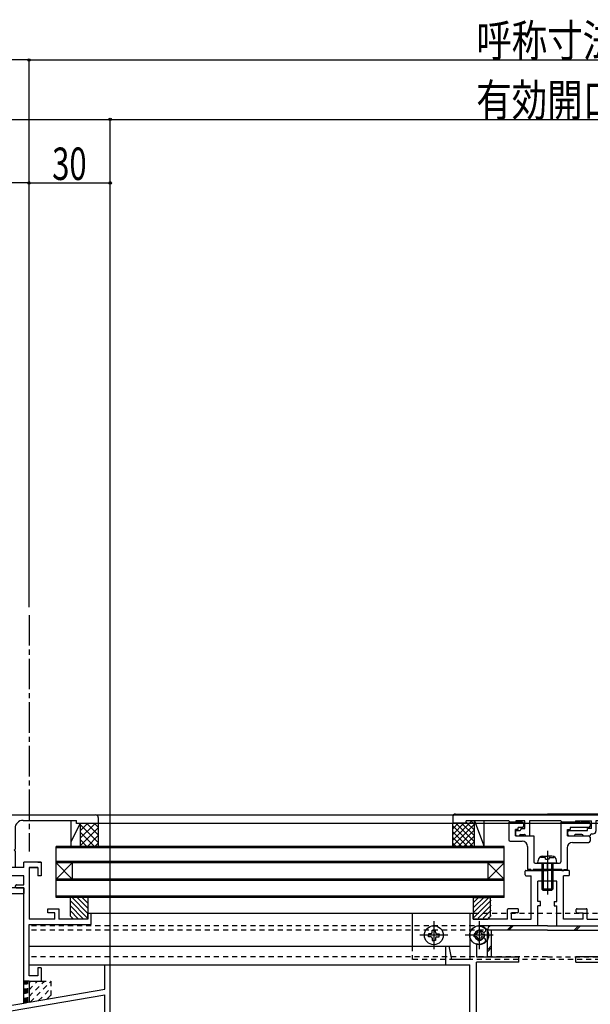
# Model space of a CAD drawing. Extents: x -210 to 210, y -148 to 148.
# Drawn here: x -70 to 1, y -41 to 80 of the extents above; entities that cross this region are included whole.
import ezdxf
from ezdxf.enums import TextEntityAlignment as Align

# ---------------------------------------------------------------- set-up
doc = ezdxf.new("R2010")
doc.units = 0
doc.header["$LTSCALE"] = 10
doc.header["$PDMODE"] = 32
doc.header["$PDSIZE"] = 0.3
doc.linetypes.add('DASHDOT', pattern=[0.5375, 0.375, -0.05, 0.0625, -0.05])
doc.linetypes.add('DOT', pattern=[0.1125, 0.0625, -0.05])
for name, color, linetype in [('LAYER010', 11, 'CONTINUOUS'), ('St', 127, 'CONTINUOUS'), ('その他部品等', 128, 'CONTINUOUS'), ('ガラス', 48, 'CONTINUOUS'), ('ゴム等', 63, 'CONTINUOUS'), ('ボルト／ビス', 64, 'CONTINUOUS'), ('別途部材', 96, 'CONTINUOUS'), ('型材断面', 47, 'CONTINUOUS'), ('寸法', 80, 'CONTINUOUS'), ('投影線02', 12, 'CONTINUOUS'), ('断面線04', 4, 'CONTINUOUS'), ('曲げ物', 111, 'CONTINUOUS'), ('補助線', 16, 'DOT'), ('ﾊｯﾁﾝｸﾞ', 95, 'CONTINUOUS')]:
    doc.layers.add(name, color=color, linetype=linetype)
doc.styles.add('TextStyle03', font='MONOTXT', dxfattribs={"height": 1, "bigfont": 'BIGFONT'})

# ---------------------------------------------------------------- blocks, each defined once
blk = doc.blocks.new('*GRP_0004')
at = {"layer": 'LAYER010', "color": 7, "linetype": 'CONTINUOUS'}
blk.add_circle((-98.350782, -45.92242), 0.11111, dxfattribs=at)
at = {"layer": '型材断面', "color": 47, "linetype": 'CONTINUOUS'}
for p, q in [((-75.117003, -24.25572), (-80.416938, -24.25572)), ((-69.017468, -24.25572), (-74.917003, -24.25572)), ((-66.850925, -23.589167), (-69.017468, -23.589167)), ((-69.017468, -24.25572), (-69.017468, -23.589167)), ((-68.35086, -24.25572), (-67.25086, -24.25572)), ((-68.35086, -24.25572), (-68.35086, -30.589132)), ((-67.25086, -24.255847), (-68.35086, -24.255847)), ((-67.25086, -23.589167), (-66.850925, -23.589167)), ((-67.25086, -24.255847), (-67.25086, -25.255832)), ((-79.750353, -26.355755), (-79.750353, -25.25572)), ((-69.017468, -26.355755), (-69.017468, -25.25572)), ((-78.88363, -26.355755), (-79.750353, -26.355755)), ((-78.750357, -26.48907), (-78.750357, -26.6224)), ((-70.01744, -26.6224), (-70.01744, -26.48907)), ((-69.884167, -26.355755), (-69.017468, -26.355755)), ((-78.88363, -26.755732), (-80.416938, -26.755732)), ((-69.884167, -26.755732), (-69.017468, -26.755732)), ((-69.017468, -40.950615), (-69.017468, -26.755732)), ((-66.017635, -29.322462), (-64.684265, -29.322462)), ((-66.017635, -29.822462), (-66.017635, -29.322462)), ((-65.184227, -29.822462), (-66.017635, -29.822462)), ((-65.184227, -30.589132), (-65.184227, -29.822462)), ((-64.684265, -29.322462), (-64.684265, -30.589132)), ((-60.6842, -29.922443), (-61.084135, -29.922443)), ((-61.084135, -30.589063), (-61.084135, -29.922443)), ((-60.6842, -31.25576), (-60.6842, -29.922443)), ((-65.184227, -30.589132), (-68.35086, -30.589132)), ((-68.35086, -31.25576), (-60.6842, -31.25576)), ((-68.35086, -37.589083), (-68.35086, -31.25576)), ((-61.084135, -30.589063), (-64.684265, -30.589063)), ((-59.017502, -39.25574), (-59.017502, -36.25574)), ((-58.350845, -50.922397), (-58.350845, -36.25574)), ((-67.25086, -37.589083), (-68.35086, -37.589083)), ((-66.850925, -36.589092), (-67.25086, -36.589092)), ((-67.25086, -36.589092), (-67.25086, -37.589083)), ((-66.850925, -36.589092), (-66.850925, -38.255763)), ((-68.35086, -38.255763), (-66.850925, -38.255763)), ((-68.35086, -38.255763), (-68.35086, -40.837615)), ((-97.684238, -46.485603), (-59.017502, -39.931908)), ((-68.35086, -40.837615), (-59.017502, -39.25574)), ((-59.017502, -50.255772), (-59.017502, -39.931908)), ((-98.350782, -45.92242), (-69.017468, -40.950615)), ((-98.350782, -50.922397), (-98.350782, -45.92242)), ((-97.684238, -46.485603), (-97.684238, -50.255772)), ((-93.350865, -50.922397), (-98.350782, -50.922397)), ((-90.1508, -50.255772), (-97.684238, -50.255772)), ((-93.350865, -50.922397), (-93.350865, -53.32241)), ((-90.1508, -50.922397), (-92.68415, -50.922397)), ((-92.68415, -50.922397), (-92.68415, -55.922397)), ((-90.017527, -50.789067), (-90.017527, -50.389045)), ((-65.017522, -50.789067), (-65.017522, -50.389045)), ((-64.884133, -50.255772), (-59.017502, -50.255772)), ((-64.884133, -50.922397), (-58.350845, -50.922397)), ((-93.350865, -53.522385), (-93.350865, -55.922397))]:
    blk.add_line(p, q, dxfattribs=at)
at = {"layer": '型材断面', "linetype": 'CONTINUOUS'}
for p, q in [((-80.416938, -26.755732), (-80.416938, -24.25572)), ((-75.017003, -24.35572), (-75.117003, -24.25572)), ((-75.017003, -24.35572), (-74.917003, -24.25572)), ((-66.850925, -23.589167), (-66.850925, -25.255832)), ((-69.017468, -25.25572), (-79.750353, -25.25572)), ((-66.850925, -25.255832), (-67.25086, -25.255832)), ((-59.017502, -36.25574), (-58.350845, -36.25574)), ((-93.250878, -53.422397), (-93.350878, -53.322397)), ((-93.250878, -53.422397), (-93.350878, -53.522397)), ((-93.350878, -55.922397), (-92.68415, -55.922397))]:
    blk.add_line(p, q, dxfattribs=at)
at = {"layer": '型材断面', "color": 47, "linetype": 'CONTINUOUS'}
for centre, start, end in [((-78.88363, -26.489071), 0, 90.001373), ((-78.88363, -26.622402), 270.00412, 360), ((-69.884168, -26.489071), 90.001373, 180.002747), ((-69.884168, -26.622402), 180.002747, 270.00412), ((-90.1508, -50.389046), 0, 90.001373), ((-90.1508, -50.789069), 270.00412, 360), ((-64.884133, -50.389046), 90.001373, 180.002747), ((-64.884133, -50.789069), 180.002747, 270.00412)]:
    blk.add_arc(centre, 0.133333, start, end, dxfattribs=at)
blk = doc.blocks.new('*HAT_0007')
at = {"layer": '型材断面', "linetype": 'DOT'}
for p, q in [((-68.35, -40.15), (-66.5, -38.275)), ((-68.35, -39.3), (-67.35, -38.275)), ((-68.35, -38.45), (-68.175, -38.275)), ((-68.2, -40.825), (-65.7, -38.325)), ((-67.175, -40.65), (-65.7, -39.175)), ((-66.15, -40.475), (-65.7, -40.025))]:
    blk.add_line(p, q, dxfattribs=at)
blk = doc.blocks.new('*GRP_0075')
at = {"layer": '断面線04', "color": 47, "linetype": 'CONTINUOUS'}
for p, q in [((-7.165563, -25.15573), (-7.165563, -24.689062)), ((-7.065563, -24.589063), (-4.43223, -24.589063)), ((-7.065563, -25.25573), (-6.43223, -25.25573)), ((-6.43223, -30.589063), (-6.43223, -25.25573)), ((-1.798905, -24.589063), (-4.43223, -24.589063)), ((-2.43223, -30.589063), (-2.43223, -25.25573)), ((-1.798905, -25.25573), (-2.43223, -25.25573)), ((-1.698905, -25.15573), (-1.698905, -24.689062)), ((-3.265563, -25.922397), (-5.598905, -25.922397)), ((-5.598905, -28.442673), (-5.598905, -25.922397)), ((-3.265563, -28.442673), (-3.265563, -25.922397)), ((-5.265563, -28.442673), (-5.598905, -28.442673)), ((-5.265563, -28.942673), (-5.598905, -28.942673)), ((-5.598905, -31.422397), (-5.598905, -28.942673)), ((-5.265563, -28.942673), (-5.265563, -28.442673)), ((-3.598895, -28.442673), (-3.598895, -28.942673)), ((-3.598895, -28.442673), (-3.265563, -28.442673)), ((-3.598895, -28.942673), (-3.265563, -28.942673)), ((-3.265563, -31.422397), (-3.265563, -28.942673)), ((-13.998905, -30.022397), (-13.998905, -35.589062)), ((-13.698905, -29.922397), (-13.898905, -29.922397)), ((-13.598905, -30.589063), (-13.598905, -30.022397)), ((-9.33223, -30.589063), (-9.33223, -29.422397)), ((-8.098905, -29.322397), (-9.23223, -29.322397)), ((-8.83223, -30.589063), (-8.83223, -29.822397)), ((-8.098905, -29.822397), (-8.83223, -29.822397)), ((-7.998905, -29.722397), (-7.998905, -29.422397)), ((-0.865563, -29.722397), (-0.865563, -29.422397)), ((-0.765563, -29.322397), (0.36777, -29.322397)), ((-0.765563, -29.822397), (-0.03223, -29.822397)), ((-0.03223, -30.589063), (-0.03223, -29.822397)), ((0.46777, -30.589063), (0.46777, -29.422397)), ((4.734438, -30.589063), (4.734438, -30.022397)), ((4.834438, -29.922397), (5.034438, -29.922397)), ((5.134438, -30.022397), (5.134438, -35.589062)), ((-9.33223, -30.589063), (-13.598905, -30.589063)), ((-5.598905, -31.422397), (-12.832237, -31.422397)), ((-12.832237, -31.505763), (-12.832237, -31.422397)), ((-8.83223, -30.589063), (-6.43223, -30.589063)), ((-3.265563, -31.422397), (3.96777, -31.422397)), ((-0.03223, -30.589063), (-2.43223, -30.589063)), ((0.46777, -30.589063), (4.734438, -30.589063)), ((3.96777, -31.505763), (3.96777, -31.422397)), ((-16.93223, -36.25573), (-16.93223, -33.922397)), ((-16.93223, -33.922397), (-16.598905, -33.922397)), ((-16.598905, -33.922397), (-16.265563, -35.589062)), ((-13.16557, -33.619873), (-13.16557, -35.25573)), ((4.301105, -33.619873), (4.301105, -35.25573)), ((7.734438, -33.922397), (7.401095, -35.589062)), ((8.06777, -33.922397), (7.734438, -33.922397)), ((8.06777, -33.922397), (8.06777, -36.25573)), ((-16.93223, -36.25573), (-13.998905, -36.25573)), ((-13.998905, -35.589062), (-16.265563, -35.589062)), ((-13.998905, -50.922397), (-13.998905, -36.25573)), ((-13.16557, -35.25573), (-7.93223, -35.25573)), ((-13.16557, -48.29468), (-13.16557, -35.922397)), ((-7.93223, -35.922397), (-13.16557, -35.922397)), ((-7.93223, -35.922397), (-7.93223, -35.25573)), ((4.301105, -35.25573), (-0.93223, -35.25573)), ((-0.93223, -35.922397), (-0.93223, -35.25573)), ((-0.93223, -35.922397), (4.301105, -35.922397)), ((4.301105, -48.29468), (4.301105, -35.922397)), ((5.134438, -35.589062), (7.401095, -35.589062)), ((5.134438, -50.922397), (5.134438, -36.25573)), ((5.134438, -36.25573), (8.06777, -36.25573)), ((-5.765563, -48.422397), (-5.265563, -48.422397)), ((-5.765563, -48.422397), (-5.765563, -49.75573)), ((-5.265563, -48.422397), (-5.265563, -49.75573)), ((-3.098895, -48.422397), (-3.598895, -48.422397)), ((-3.598895, -48.422397), (-3.598895, -49.75573)), ((-3.098895, -48.422397), (-3.098895, -49.75573)), ((-11.70452, -49.75573), (-5.765563, -49.75573)), ((-3.598895, -49.75573), (-5.265563, -49.75573)), ((2.840055, -49.75573), (-3.098895, -49.75573)), ((-13.998905, -50.922397), (5.134438, -50.922397))]:
    blk.add_line(p, q, dxfattribs=at)
for centre, radius, start, end in [((-7.06558, -24.689061), 0.1, 90, 180), ((-7.06558, -25.155728), 0.1, 180, 270), ((-1.798913, -24.689061), 0.1, 0, 90), ((-1.798913, -25.155728), 0.1, 270, 360), ((-13.898913, -30.022395), 0.1, 90, 180), ((-13.698913, -30.022395), 0.1, 0, 90), ((-9.232246, -29.422395), 0.1, 90, 180), ((-8.098913, -29.422395), 0.1, 0, 90), ((-8.098913, -29.722395), 0.1, 270, 360), ((-0.76558, -29.422395), 0.1, 90, 180), ((-0.76558, -29.722395), 0.1, 180, 270), ((0.367754, -29.422395), 0.1, 0, 90), ((4.83442, -30.022395), 0.1, 90, 180), ((5.03442, -30.022395), 0.1, 0, 90), ((-12.832244, -32.589094), 1.083333, 47.457611, 90.000025), ((3.967758, -32.589094), 1.083333, 89.999975, 132.542389), ((-12.832244, -32.589094), 0.583333, 47.457615, 312.542407), ((-12.268798, -31.975113), 0.25, 227.457603, 407.457636), ((3.404312, -31.975113), 0.25, 132.542364, 312.542397), ((3.967758, -32.589094), 0.583333, 227.457593, 492.542385), ((-12.832244, -32.589094), 1.083333, 252.079761, 312.542389), ((-12.268798, -33.203075), 0.25, 312.542364, 492.542397), ((3.404312, -33.203075), 0.25, 47.457603, 227.457636), ((3.967758, -32.589094), 1.083333, 227.457611, 287.920239), ((-12.66558, -49.255727), 1.083333, 92.457611, 117.486331), ((-12.701313, -48.42316), 0.25, 272.457576, 452.457618), ((3.836821, -48.42316), 0.25, 87.542382, 267.542424), ((3.801088, -49.255727), 1.083333, 62.513336, 87.542389), ((-12.66558, -49.255727), 0.583333, 92.457615, 357.542407), ((-11.833013, -49.29146), 0.25, 357.542364, 537.542397), ((-12.66558, -49.255727), 1.083333, 332.513353, 357.542389), ((2.968521, -49.29146), 0.25, 2.457603, 182.457636), ((3.801088, -49.255727), 1.083333, 182.457611, 207.486647), ((3.801088, -49.255727), 0.583333, 182.457593, 447.542385)]:
    blk.add_arc(centre, radius, start, end, dxfattribs=at)
blk = doc.blocks.new('*GRP_0076')
at = {"layer": '型材断面', "color": 47, "linetype": 'CONTINUOUS'}
for p, q in [((-16.098898, -17.989033), (-16.098885, -18.722362)), ((-15.765563, -17.655695), (-4.432245, -17.655695)), ((6.901105, -17.655695), (-4.432245, -17.655695)), ((7.234405, -17.989012), (7.234405, -18.722362)), ((-16.098885, -18.722362), (-14.43223, -18.722362)), ((-14.43223, -18.722362), (-14.43223, -18.489027)), ((-9.198985, -18.489027), (-14.43223, -18.489027)), ((-9.198985, -18.489027), (-9.03232, -18.655695)), ((-9.03232, -18.655695), (-8.298985, -18.655695)), ((-7.198975, -18.489027), (-8.298985, -18.489027)), ((-8.298985, -18.489027), (-8.298985, -18.655695)), ((-7.198995, -19.422362), (-7.198975, -18.489027)), ((-6.632308, -18.489027), (-6.632348, -20.322362)), ((-2.76567, -18.489027), (-6.632308, -18.489027)), ((-2.76567, -18.489027), (-2.599003, -18.655695)), ((-0.96567, -18.655695), (-2.599003, -18.655695)), ((-0.965672, -18.489027), (-0.96567, -18.655695)), ((-0.965672, -18.489027), (1.001, -18.489027)), ((1.00102, -19.422362), (1.001, -18.489027)), ((5.567737, -18.489027), (1.567668, -18.489027)), ((1.567668, -18.489027), (1.567695, -19.755688)), ((5.567737, -18.489027), (5.567737, -18.722362)), ((7.234405, -18.722362), (5.567737, -18.722362)), ((-8.365662, -19.822362), (-8.365662, -20.155695)), ((-8.198995, -19.655695), (-7.798995, -19.655695)), ((-8.19898, -20.322362), (-7.865662, -20.322362)), ((-7.865662, -20.322362), (-7.865662, -20.322362)), ((-7.698995, -19.422362), (-7.198995, -19.422362)), ((-7.698995, -19.422362), (-7.698995, -19.555695)), ((-7.698995, -20.155695), (-7.298982, -20.155695)), ((-7.132348, -20.322362), (-7.132348, -20.322332)), ((-7.132348, -20.322362), (-6.632348, -20.322362)), ((-1.93233, -19.822362), (-1.932312, -20.155695)), ((-1.765662, -19.655695), (0.501005, -19.655695)), ((-1.765662, -20.322362), (-1.09897, -20.322362)), ((-1.09897, -20.322362), (-1.09897, -20.322337)), ((-0.165632, -20.155695), (-0.932337, -20.155695)), ((0.001035, -20.322362), (0.001035, -20.322362)), ((0.001035, -20.322362), (0.834368, -20.322362)), ((1.00102, -19.422362), (0.501005, -19.422362)), ((0.501005, -19.655695), (0.501005, -19.422362)), ((0.834368, -20.322362), (0.834368, -20.322362)), ((1.0677, -20.089027), (1.234362, -20.089027))]:
    blk.add_line(p, q, dxfattribs=at)
at = {"layer": '型材断面', "linetype": 'CONTINUOUS'}
blk.add_arc((-15.765563, -17.989028), 0.333333, 90, 180.000843, dxfattribs=at)
at = {"layer": '型材断面', "color": 47, "linetype": 'CONTINUOUS'}
for centre, radius, start, end in [((6.901111, -17.98899), 0.333333, 0.000053, 90.000053), ((-8.198954, -19.822337), 0.166667, 90.000053, 180.000053), ((-8.198954, -20.15567), 0.166667, 180.000053, 270.000053), ((-7.698996, -20.322361), 0.166667, 90, 180), ((-7.798996, -19.555694), 0.1, -90, 0), ((-7.298982, -20.322328), 0.166633, -0.001289, 90), ((-1.765621, -19.822331), 0.166667, 90.000053, 180.000053), ((-1.76562, -20.155664), 0.166667, 180.000053, 270.000053), ((-0.932337, -20.322328), 0.166633, 90, 180.002865), ((-0.165632, -20.322361), 0.166667, 0, 90), ((1.067701, -20.322361), 0.233333, 90, 180), ((1.234362, -19.755694), 0.333333, 270, 360.001253)]:
    blk.add_arc(centre, radius, start, end, dxfattribs=at)
blk = doc.blocks.new('*GRP_0077')
at = {"layer": '型材断面', "color": 47, "linetype": 'CONTINUOUS'}
for p, q in [((-9.198948, -18.655725), (-9.198948, -20.822393)), ((-7.532283, -18.655725), (-9.198948, -18.655725)), ((-8.032283, -19.555725), (-8.032283, -19.322393)), ((-7.532283, -19.322393), (-8.032283, -19.322393)), ((-7.365615, -18.822393), (-7.365615, -19.155725)), ((-2.765615, -18.655725), (-0.432283, -18.655725)), ((-2.765615, -18.655725), (-2.765615, -23.55573)), ((0.667718, -19.322393), (-1.598948, -19.322393)), ((-1.598948, -19.322393), (-1.598948, -19.555725)), ((-0.332283, -18.755725), (-0.432283, -18.655725)), ((-0.332283, -18.755725), (-0.232283, -18.655725)), ((0.667718, -18.655725), (-0.232283, -18.655725)), ((0.834385, -18.822393), (0.834385, -19.155725)), ((-8.032283, -19.555725), (-8.365615, -19.555725)), ((-8.365615, -20.322393), (-8.365615, -19.555725)), ((-8.365615, -20.322393), (-6.098948, -20.322393)), ((-6.098948, -20.322393), (-6.098948, -23.55573)), ((-1.932283, -19.555725), (-1.598948, -19.555725)), ((-1.932283, -20.322393), (-1.932283, -19.555725)), ((-1.932283, -20.322393), (0.667718, -20.322393)), ((0.834385, -20.489058), (0.834385, -20.989058)), ((-9.032283, -20.989058), (-7.532283, -20.989058)), ((-6.865615, -21.655725), (-6.865615, -24.489062)), ((-1.998948, -21.822393), (-1.998948, -24.489062)), ((-1.332283, -21.155725), (0.66772, -21.155725)), ((-5.932283, -23.722395), (-4.532283, -23.722395)), ((-4.432283, -23.822395), (-4.532283, -23.722395)), ((-4.432283, -23.822395), (-4.332283, -23.722395)), ((-4.332283, -23.722395), (-2.932283, -23.722395)), ((-6.465615, -24.489062), (-6.865615, -24.489062)), ((-6.465615, -24.489062), (-6.465615, -24.589063)), ((-6.198948, -24.589063), (-6.465615, -24.589063)), ((-6.198948, -24.489062), (-6.198948, -24.589063)), ((-2.665448, -24.489062), (-6.198948, -24.489062)), ((-2.665448, -24.489062), (-2.665448, -24.589063)), ((-2.665448, -24.589063), (-2.39878, -24.589063)), ((-2.39878, -24.489062), (-2.39878, -24.589063)), ((-2.39878, -24.489062), (-1.998948, -24.489062))]:
    blk.add_line(p, q, dxfattribs=at)
at = {"layer": '型材断面', "linetype": 'DOT'}
blk.add_line((-4.432283, -24.489062), (-4.432283, -23.722395), dxfattribs=at)
at = {"layer": '型材断面', "color": 47, "linetype": 'CONTINUOUS'}
for centre, radius, start, end in [((-7.53228, -18.822392), 0.166667, 0, 90), ((-7.53228, -19.155726), 0.166667, 270, 360), ((0.66772, -18.822392), 0.166667, 0, 90), ((0.66772, -19.155726), 0.166667, 270, 360), ((0.66772, -20.489059), 0.166667, 0, 90), ((-9.032279, -20.822393), 0.166667, 180, 270), ((-7.532282, -21.655726), 0.666667, 0, 90), ((-1.332282, -21.822392), 0.666667, 90, 180), ((0.667721, -20.98906), 0.166667, 270, 360), ((-5.932279, -23.55573), 0.166667, 180, 270), ((-2.932279, -23.55573), 0.166667, 270, 360)]:
    blk.add_arc(centre, radius, start, end, dxfattribs=at)
blk = doc.blocks.new('*HAT_0001')
at = {"layer": 'ゴム等'}
for p, q in [((-63.075, -27.9), (-61.125, -29.85)), ((-62.45, -27.9), (-61.125, -29.2)), ((-61.825, -27.9), (-61.125, -28.6)), ((-61.175, -27.9), (-61.125, -27.95)), ((-63.275, -28.3), (-61.125, -30.475)), ((-63.275, -28.925), (-61.675, -30.55)), ((-63.275, -29.55), (-62.3, -30.55)), ((-63.275, -30.2), (-62.925, -30.55))]:
    blk.add_line(p, q, dxfattribs=at)
blk = doc.blocks.new('*GRP_0041')
at = {"layer": 'ゴム等', "linetype": 'CONTINUOUS'}
for p, q in [((-61.084135, -27.922395), (-63.250803, -27.922395)), ((-63.250803, -30.25573), (-63.250803, -27.922395)), ((-61.084135, -27.922395), (-61.084135, -30.589063)), ((-62.917468, -30.589063), (-63.250803, -30.25573)), ((-61.084135, -30.589063), (-62.917468, -30.589063))]:
    blk.add_line(p, q, dxfattribs=at)
at = {"layer": 'ゴム等'}
blk.add_blockref('*HAT_0001', (0, 0), dxfattribs=at)
blk = doc.blocks.new('*HAT_0004')
at = {"layer": 'ゴム等'}
for p, q in [((-11.575, -27.85), (-13.525, -29.8)), ((-12.2, -27.85), (-13.525, -29.15)), ((-12.825, -27.85), (-13.525, -28.55)), ((-13.475, -27.85), (-13.525, -27.9)), ((-11.375, -28.25), (-13.525, -30.425)), ((-11.375, -28.875), (-12.975, -30.5)), ((-11.375, -29.5), (-12.35, -30.5)), ((-11.375, -30.15), (-11.725, -30.5))]:
    blk.add_line(p, q, dxfattribs=at)
blk = doc.blocks.new('*GRP_0079')
at = {"layer": 'ゴム等', "linetype": 'CONTINUOUS'}
for p, q in [((-13.598898, -27.922395), (-13.598898, -30.589063)), ((-13.598898, -27.922395), (-11.43223, -27.922395)), ((-11.43223, -30.25573), (-11.43223, -27.922395)), ((-11.765565, -30.589063), (-11.43223, -30.25573)), ((-13.598898, -30.589063), (-11.765565, -30.589063))]:
    blk.add_line(p, q, dxfattribs=at)
at = {"layer": 'ゴム等'}
blk.add_blockref('*HAT_0004', (0, 0), dxfattribs=at)
blk = doc.blocks.new('*GRP_0088')
at = {"layer": '補助線', "color": 64, "linetype": 'DOT'}
for p, q in [((-12.83223, -30.85573), (-12.83223, -34.322395)), ((-11.098898, -32.589062), (-14.565563, -32.589062))]:
    blk.add_line(p, q, dxfattribs=at)
blk = doc.blocks.new('*GRP_0080')
at = {"layer": 'ボルト／ビス', "color": 64, "linetype": 'DOT'}
for p, q in [((-13.205562, -32.402395), (-13.47133, -32.402395)), ((-13.47133, -32.402395), (-13.47133, -32.589062)), ((-13.47133, -32.77573), (-13.47133, -32.589062)), ((-13.018898, -32.21573), (-13.018898, -31.949945)), ((-13.018898, -31.949945), (-12.83223, -31.949945)), ((-12.645562, -31.949945), (-12.83223, -31.949945)), ((-12.645562, -32.21573), (-12.645562, -31.949945)), ((-12.458897, -32.402395), (-12.19313, -32.402395)), ((-12.19313, -32.402395), (-12.19313, -32.589062)), ((-12.19313, -32.77573), (-12.19313, -32.589062)), ((-13.205562, -32.77573), (-13.47133, -32.77573)), ((-13.018898, -32.962395), (-13.018898, -33.228162)), ((-13.018898, -33.228162), (-12.83223, -33.228162)), ((-12.645562, -33.228162), (-12.83223, -33.228162)), ((-12.645562, -32.962395), (-12.645562, -33.228162)), ((-12.458897, -32.77573), (-12.19313, -32.77573))]:
    blk.add_line(p, q, dxfattribs=at)
blk.add_circle((-12.83223, -32.589062), 1.166668, dxfattribs=at)
for centre, start, end in [((-13.205564, -32.215725), 270, 360), ((-12.458897, -32.215725), 180, 270), ((-13.205564, -32.962392), 0, 90), ((-12.458897, -32.962392), 90, 180)]:
    blk.add_arc(centre, 0.186667, start, end, dxfattribs=at)
at = {"layer": '補助線', "color": 64, "linetype": 'DOT'}
blk.add_blockref('*GRP_0088', (0, 0), dxfattribs=at)
blk = doc.blocks.new('*GRP_0090')
at = {"layer": '補助線', "color": 64, "linetype": 'BYBLOCK'}
for p, q in [((-18.43223, -30.85573), (-18.43223, -34.322395)), ((-16.698898, -32.589062), (-20.165563, -32.589062))]:
    blk.add_line(p, q, dxfattribs=at)
blk = doc.blocks.new('*GRP_0082')
at = {"layer": 'ボルト／ビス', "color": 64, "linetype": 'CONTINUOUS'}
for p, q in [((-18.805562, -32.402395), (-19.071335, -32.402395)), ((-19.071335, -32.402395), (-19.071335, -32.589062)), ((-19.071335, -32.77573), (-19.071335, -32.589062)), ((-18.618898, -32.21573), (-18.618898, -31.949957)), ((-18.618898, -31.949957), (-18.43223, -31.949957)), ((-18.245562, -31.949957), (-18.43223, -31.949957)), ((-18.245562, -32.21573), (-18.245562, -31.949957)), ((-18.058897, -32.402395), (-17.793125, -32.402395)), ((-17.793125, -32.402395), (-17.793125, -32.589062)), ((-17.793125, -32.77573), (-17.793125, -32.589062)), ((-18.805562, -32.77573), (-19.071335, -32.77573)), ((-18.618898, -32.962395), (-18.618898, -33.228168)), ((-18.618898, -33.228168), (-18.43223, -33.228168)), ((-18.245562, -33.228168), (-18.43223, -33.228168)), ((-18.245562, -32.962395), (-18.245562, -33.228168)), ((-18.058897, -32.77573), (-17.793125, -32.77573))]:
    blk.add_line(p, q, dxfattribs=at)
blk.add_circle((-18.43223, -32.589062), 1.166668, dxfattribs=at)
for centre, start, end in [((-18.805565, -32.215729), 270, 360), ((-18.058898, -32.215729), 180, 270), ((-18.805565, -32.962396), 0, 90), ((-18.058898, -32.962396), 90, 180)]:
    blk.add_arc(centre, 0.186667, start, end, dxfattribs=at)
at = {"layer": '補助線', "color": 64, "linetype": 'CONTINUOUS'}
blk.add_blockref('*GRP_0090', (0, 0), dxfattribs=at)
blk = doc.blocks.new('*GRP_0092')
at = {"layer": '補助線', "color": 64, "linetype": 'BYBLOCK'}
for p, q in [((-12.832233, -30.85573), (-12.832233, -34.322395)), ((-11.0989, -32.589062), (-14.565565, -32.589062))]:
    blk.add_line(p, q, dxfattribs=at)
blk = doc.blocks.new('*GRP_0084')
at = {"layer": 'ボルト／ビス', "color": 64, "linetype": 'CONTINUOUS'}
for p, q in [((-13.205565, -32.402395), (-13.471338, -32.402395)), ((-13.471338, -32.402395), (-13.471338, -32.589062)), ((-13.471338, -32.77573), (-13.471338, -32.589062)), ((-13.0189, -32.21573), (-13.0189, -31.949957)), ((-13.0189, -31.949957), (-12.832233, -31.949957)), ((-12.645565, -31.949957), (-12.832233, -31.949957)), ((-12.645565, -32.21573), (-12.645565, -31.949957)), ((-12.4589, -32.402395), (-12.193127, -32.402395)), ((-12.193127, -32.402395), (-12.193127, -32.589062)), ((-12.193127, -32.77573), (-12.193127, -32.589062)), ((-13.205565, -32.77573), (-13.471338, -32.77573)), ((-13.0189, -32.962395), (-13.0189, -33.228168)), ((-13.0189, -33.228168), (-12.832233, -33.228168)), ((-12.645565, -33.228168), (-12.832233, -33.228168)), ((-12.645565, -32.962395), (-12.645565, -33.228168)), ((-12.4589, -32.77573), (-12.193127, -32.77573))]:
    blk.add_line(p, q, dxfattribs=at)
blk.add_circle((-12.832233, -32.589062), 1.166668, dxfattribs=at)
for centre, start, end in [((-13.205568, -32.215729), 270, 360), ((-12.458901, -32.215729), 180, 270), ((-13.205568, -32.962396), 0, 90), ((-12.458901, -32.962396), 90, 180)]:
    blk.add_arc(centre, 0.186667, start, end, dxfattribs=at)
at = {"layer": '補助線', "color": 64, "linetype": 'CONTINUOUS'}
blk.add_blockref('*GRP_0092', (0, 0), dxfattribs=at)
blk = doc.blocks.new('*GRP_0086')
at = {"layer": 'ボルト／ビス', "color": 64, "linetype": 'CONTINUOUS'}
for p, q in [((-5.231113, -22.984027), (-5.231113, -22.903312)), ((-4.798898, -22.984027), (-5.231113, -22.984027)), ((-5.003813, -22.855728), (-4.43223, -22.855728)), ((-4.43223, -22.198595), (-4.43223, -27.580678)), ((-3.860647, -22.855728), (-4.43223, -22.855728)), ((-4.065563, -22.984027), (-3.633348, -22.984027)), ((-3.633348, -22.984027), (-3.633348, -22.903312)), ((-5.598898, -23.722395), (-5.56833, -23.373013)), ((-3.265563, -23.722395), (-5.598898, -23.722395)), ((-5.098898, -23.722395), (-5.098898, -26.889063)), ((-4.93223, -23.722395), (-4.93223, -27.055728)), ((-4.665563, -23.200727), (-4.665563, -23.117363)), ((-4.665563, -23.200727), (-4.43223, -23.200727)), ((-4.198898, -23.200727), (-4.43223, -23.200727)), ((-4.198898, -23.200727), (-4.198898, -23.117363)), ((-3.93223, -23.722395), (-3.93223, -27.055728)), ((-3.765563, -23.722395), (-3.765563, -26.889063)), ((-3.265563, -23.722395), (-3.29613, -23.373013)), ((-5.098898, -26.889063), (-4.93223, -27.055728)), ((-3.765563, -26.889063), (-5.098898, -26.889063)), ((-3.93223, -27.055728), (-4.93223, -27.055728)), ((-3.765563, -26.889063), (-3.93223, -27.055728))]:
    blk.add_line(p, q, dxfattribs=at)
for centre, radius, start, end in [((-5.003818, -23.422395), 0.566667, 90, 175.000011), ((-4.798895, -23.117364), 0.133333, 0, 90), ((-4.065562, -23.117364), 0.133333, 90, 180), ((-3.86064, -23.422395), 0.566667, 4.999989, 90)]:
    blk.add_arc(centre, radius, start, end, dxfattribs=at)
blk = doc.blocks.new('*DIM_0016')
at = {"layer": '寸法', "color": 0, "linetype": 'BYBLOCK'}
for p, q in [((-68.350335, 75.32749), (-98.350782, 75.32749)), ((-68.350335, 7.87597), (-68.350335, 75.32749))]:
    blk.add_line(p, q, dxfattribs=at)
at = {"layer": '寸法', "color": 0}
blk.add_point((-68.350335, 75.32749), dxfattribs=at)
blk = doc.blocks.new('*DIM_0018')
at = {"layer": '寸法', "color": 0, "linetype": 'BYBLOCK'}
for p, q in [((-98.350782, 67.394865), (-98.350782, 67.996005)), ((-98.350782, 67.996005), (-58.350845, 67.996005)), ((-58.350845, -36.589083), (-58.350845, 67.996005))]:
    blk.add_line(p, q, dxfattribs=at)
at = {"layer": '寸法', "color": 0}
for p in [(-98.350782, 67.996005), (-58.350845, 67.996005)]:
    blk.add_point(p, dxfattribs=at)
at = {"layer": '寸法', "color": 0, "linetype": 'CONTINUOUS', "style": 'TextStyle03'}
blk.add_text('120', height=4, dxfattribs=at).set_placement((-81.625, 68.375), (-75.125, 68.375), align=Align.FIT)
blk = doc.blocks.new('*DIM_0019')
at = {"layer": '寸法', "color": 0, "linetype": 'BYBLOCK'}
for p in [(-58.350845, 67.996005), (49.486385, -36.589083)]:
    blk.add_line(p, (49.486385, 67.996005), dxfattribs=at)
at = {"layer": '寸法', "color": 0}
blk.add_point((49.486385, 67.996005), dxfattribs=at)
at = {"layer": '寸法', "color": 0, "linetype": 'CONTINUOUS', "style": 'TextStyle03'}
blk.add_text('有効開口', height=4, dxfattribs=at).set_placement((-13.2, 68.375), (4.3, 68.375), align=Align.FIT)
blk = doc.blocks.new('*DIM_0021')
at = {"layer": '寸法', "color": 0, "linetype": 'BYBLOCK'}
blk.add_line((-68.350335, 60.16618), (-58.350845, 60.16618), dxfattribs=at)
at = {"layer": '寸法', "color": 0}
for p in [(-68.350335, 60.16618), (-58.350845, 60.16618)]:
    blk.add_point(p, dxfattribs=at)
at = {"layer": '寸法', "color": 0, "linetype": 'CONTINUOUS', "style": 'TextStyle03'}
blk.add_text('30', height=4, dxfattribs=at).set_placement((-65.5, 60.525), (-61.25, 60.525), align=Align.FIT)
blk = doc.blocks.new('*DIM_0037')
at = {"layer": '寸法', "linetype": 'CONTINUOUS'}
for p in [(-84.815485, -14.422378), (-68.350335, 60.16618)]:
    blk.add_line(p, (-84.815485, 60.16618), dxfattribs=at)
at = {"layer": '寸法'}
for p in [(-84.815485, 60.16618), (-68.350335, 60.16618)]:
    blk.add_point(p, dxfattribs=at)
at = {"layer": '寸法', "linetype": 'CONTINUOUS', "style": 'TextStyle03'}
blk.add_text('49.4', height=4, dxfattribs=at).set_placement((-80.975, 60.525), (-72.225, 60.525), align=Align.FIT)
blk = doc.blocks.new('*DIM_0060')
at = {"layer": '寸法', "linetype": 'CONTINUOUS'}
for p in [(-68.350335, 75.32749), (59.486855, 7.87597)]:
    blk.add_line(p, (59.486855, 75.32749), dxfattribs=at)
at = {"layer": '寸法'}
blk.add_point((59.486855, 75.32749), dxfattribs=at)
at = {"layer": '寸法', "linetype": 'CONTINUOUS', "style": 'TextStyle03'}
blk.add_text('呼称寸法', height=4, dxfattribs=at).set_placement((-13.2, 75.7), (4.3, 75.7), align=Align.FIT)
blk = doc.blocks.new('*HAT_0010')
at = {"layer": 'ﾊｯﾁﾝｸﾞ'}
for p, q in [((-62.05, -20.625), (-60.25, -18.85)), ((-62.05, -19.7), (-61.2, -18.85)), ((-62.05, -18.925), (-59.825, -21.15)), ((-62.05, -21.575), (-59.825, -19.35)), ((-61.2, -18.85), (-59.825, -20.2)), ((-60.25, -18.85), (-59.825, -19.275)), ((-62.05, -19.875), (-60.25, -21.675)), ((-61.2, -21.675), (-59.825, -20.3)), ((-62.05, -20.8), (-61.2, -21.675)), ((-60.275, -21.675), (-59.825, -21.225))]:
    blk.add_line(p, q, dxfattribs=at)
blk = doc.blocks.new('*HAT_0013')
at = {"layer": 'ﾊｯﾁﾝｸﾞ'}
for p, q in [((-13.725, -18.5), (-16.1, -20.875)), ((-14.675, -18.725), (-16.1, -20.15)), ((-15.375, -18.725), (-16.1, -19.45)), ((-16.075, -18.725), (-16.1, -18.75)), ((-13.425, -18.9), (-16.1, -21.575)), ((-13.525, -21.675), (-16.1, -19.1)), ((-13.425, -21.075), (-15.775, -18.725)), ((-13.425, -20.35), (-15.05, -18.725)), ((-13.425, -19.65), (-14.425, -18.65)), ((-13.425, -18.95), (-13.875, -18.5)), ((-14.25, -21.675), (-16.1, -19.825)), ((-14.95, -21.675), (-16.1, -20.525)), ((-13.425, -19.6), (-15.475, -21.675)), ((-13.425, -20.325), (-14.775, -21.675)), ((-15.65, -21.675), (-16.1, -21.225)), ((-13.425, -21.025), (-14.075, -21.675))]:
    blk.add_line(p, q, dxfattribs=at)
blk = doc.blocks.new('*GRP_0031')
at = {"layer": '別途部材', "linetype": 'CONTINUOUS'}
for p, q in [((-83.815485, -17.755713), (-60.148818, -17.755713)), ((-59.815485, -18.089045), (-59.815485, -18.822378)), ((-84.815485, -18.755713), (-84.815485, -19.422378)), ((-84.315485, -18.755713), (-84.315485, -19.422378)), ((-83.815485, -18.255713), (-83.250267, -18.255713)), ((-83.250267, -18.255713), (-83.250267, -29.822378)), ((-82.750267, -18.255713), (-70.5836, -18.255713)), ((-82.750267, -18.255713), (-82.750267, -23.755713)), ((-70.5836, -18.255713), (-70.5836, -23.755713)), ((-69.0836, -18.422378), (-62.48215, -18.422378)), ((-62.48215, -18.822378), (-62.48215, -18.422378)), ((-59.815485, -18.822378), (-62.48215, -18.822378)), ((-84.815485, -19.422378), (-84.315485, -19.422378)), ((-70.0836, -19.422378), (-70.0836, -21.989045)), ((-70.1836, -22.089045), (-70.0836, -21.989045)), ((-70.1836, -22.089045), (-70.0836, -22.189045)), ((-70.0836, -22.189045), (-70.0836, -24.255713)), ((-70.5836, -23.755713), (-82.750267, -23.755713)), ((-82.750267, -24.255713), (-82.750267, -25.922378)), ((-82.750267, -24.255713), (-77.9336, -24.255713)), ((-77.8336, -24.155713), (-77.9336, -24.255713)), ((-77.8336, -24.155713), (-77.7336, -24.255713)), ((-77.7336, -24.255713), (-73.766935, -24.255713)), ((-73.666935, -24.155713), (-73.766935, -24.255713)), ((-73.666935, -24.155713), (-73.566935, -24.255713)), ((-70.0836, -24.255713), (-73.566935, -24.255713)), ((-80.416935, -25.922378), (-82.750267, -25.922378)), ((-80.916935, -26.422378), (-82.750267, -26.422378)), ((-82.750267, -26.422378), (-82.750267, -34.422378)), ((-80.916935, -26.422378), (-80.916935, -29.822378)), ((-80.416935, -25.922378), (-80.416935, -31.589045)), ((-83.150267, -29.922378), (-83.250267, -29.822378)), ((-83.150267, -29.922378), (-83.250267, -30.022378)), ((-83.250267, -30.022378), (-83.250267, -34.422378)), ((-80.816935, -29.922378), (-80.916935, -29.822378)), ((-80.816935, -29.922378), (-80.916935, -30.022378)), ((-80.916935, -30.022378), (-80.916935, -31.589045)), ((-80.916935, -31.589045), (-80.416935, -31.589045)), ((-83.250267, -34.422378), (-82.750267, -34.422378))]:
    blk.add_line(p, q, dxfattribs=at)
at = {"layer": '別途部材', "linetype": 'DOT'}
for p, q in [((-83.250267, -28.255713), (-82.750267, -28.255713)), ((-83.125267, -28.255713), (-83.125267, -31.589045)), ((-83.000267, -28.255713), (-83.000267, -31.589045)), ((-82.875267, -28.255713), (-82.875267, -31.589045)), ((-83.250267, -31.589045), (-82.750267, -31.589045))]:
    blk.add_line(p, q, dxfattribs=at)
at = {"layer": '別途部材', "linetype": 'CONTINUOUS'}
for centre, radius, start, end in [((-83.815489, -18.755716), 1, 90, 180), ((-60.148822, -18.089049), 0.333333, 0, 90), ((-83.815489, -18.755716), 0.5, 90, 180), ((-69.083608, -19.422386), 1, 90, 180)]:
    blk.add_arc(centre, radius, start, end, dxfattribs=at)
blk = doc.blocks.new('*GRP_0032')
at = {"layer": '曲げ物', "linetype": 'CONTINUOUS'}
for p, q in [((-80.416935, -31.422395), (-80.416935, -27.422395)), ((-69.01745, -26.755728), (-79.750267, -26.755728)), ((-79.750267, -27.422395), (-69.01745, -27.422395)), ((-79.750267, -27.422395), (-79.750267, -31.422395)), ((-69.01745, -26.755728), (-69.01745, -27.422395)), ((-79.750267, -31.422395), (-80.416935, -31.422395))]:
    blk.add_line(p, q, dxfattribs=at)
blk.add_arc((-79.750266, -27.422404), 0.666667, 90, 180, dxfattribs=at)
blk = doc.blocks.new('*GRP_0087')
at = {"layer": '投影線02', "color": 127, "linetype": 'CONTINUOUS'}
for p, q in [((-4.432237, -31.422397), (-11.298905, -31.422397)), ((-9.404745, -31.955722), (-8.87142, -31.422397)), ((-9.169045, -31.955722), (-8.63572, -31.422397)), ((-4.432237, -31.422397), (2.43443, -31.422397)), ((-1.10932, -31.955722), (-0.575987, -31.422397)), ((-0.87362, -31.955722), (-0.340287, -31.422397)), ((-11.832237, -35.255722), (-11.832237, -31.955722)), ((-4.432237, -31.955722), (-11.298905, -31.955722)), ((-11.298905, -35.255722), (-11.298905, -31.955722)), ((-4.432237, -31.955722), (2.43443, -31.955722)), ((2.43443, -35.255722), (2.43443, -31.955722)), ((2.967763, -35.255722), (2.967763, -31.955722)), ((-11.832237, -34.383215), (-11.298905, -33.84988)), ((2.43443, -34.383215), (2.967763, -33.84988)), ((-11.832237, -34.618915), (-11.298905, -34.08558)), ((2.43443, -34.618915), (2.967763, -34.08558)), ((-11.832237, -35.255722), (-11.298905, -35.255722)), ((2.43443, -35.255722), (2.967763, -35.255722))]:
    blk.add_line(p, q, dxfattribs=at)
for centre, start, end in [((-11.298914, -31.955731), 90, 180), ((2.434412, -31.955731), 0, 90)]:
    blk.add_arc(centre, 0.533333, start, end, dxfattribs=at)

msp = doc.modelspace()

# ---------------------------------------------------------------- linework, layer by layer
at = {"layer": 'St', "linetype": 'CONTINUOUS'}
for p, q in [((-13.998898, -29.922397), (-21.098898, -29.922397)), ((-21.098898, -29.922397), (-21.098898, -33.922395))]:
    msp.add_line(p, q, dxfattribs=at)
at = {"layer": 'St', "linetype": 'DOT'}
for p, q in [((5.134438, -29.922397), (-14.062283, -29.922397)), ((-4.43223, -31.422395), (-68.35086, -31.422395)), ((-4.43223, -31.422395), (59.4864, -31.422395)), ((-4.43223, -31.955728), (-68.35086, -31.955728)), ((-4.43223, -31.955728), (59.4864, -31.955728)), ((-21.098898, -33.922395), (-21.098898, -35.589062)), ((-4.43223, -35.255728), (-68.35086, -35.255728)), ((12.234438, -35.589062), (-21.098898, -35.589062)), ((-4.432245, -35.255728), (59.4864, -35.255728))]:
    msp.add_line(p, q, dxfattribs=at)
at = {"layer": 'その他部品等', "linetype": 'CONTINUOUS'}
for p, q in [((-63.148815, -21.655728), (-63.148815, -18.422378)), ((-63.148815, -21.0557), (-62.03671, -18.822378)), ((-62.03671, -18.822378), (-62.03671, -21.655728)), ((-59.815485, -18.822378), (-59.815485, -21.655728)), ((-16.09887, -21.655728), (-16.09887, -18.722362)), ((-13.432203, -21.655728), (-13.432203, -18.489027)), ((-13.432203, -18.489027), (-12.224248, -21.655728)), ((-12.224248, -21.655728), (-12.224248, -18.489027))]:
    msp.add_line(p, q, dxfattribs=at)
at = {"layer": 'ガラス', "linetype": 'CONTINUOUS'}
for p, q in [((-65.01701, -27.922395), (-65.01701, -21.655728)), ((-9.765572, -21.655728), (-65.01701, -21.655728)), ((-9.765572, -21.822395), (-65.01701, -21.822395)), ((-9.765572, -27.922385), (-9.765572, -21.655717)), ((-9.765572, -23.48906), (-65.01701, -23.48906)), ((-65.01701, -25.655728), (-63.01701, -23.655728)), ((-65.01701, -23.655728), (-63.01701, -25.655728)), ((-9.765572, -23.655728), (-65.01701, -23.655728)), ((-63.01701, -23.655728), (-63.01701, -25.655728)), ((-11.765572, -23.655717), (-11.765572, -25.655717)), ((-9.765572, -25.655717), (-11.765572, -23.655717)), ((-9.765572, -23.655717), (-11.765572, -25.655717)), ((-9.765572, -25.655728), (-65.01701, -25.655728)), ((-9.765572, -25.822395), (-65.01701, -25.822395)), ((-9.765572, -27.755728), (-65.01701, -27.755728)), ((-9.765572, -27.922395), (-65.01701, -27.922395))]:
    msp.add_line(p, q, dxfattribs=at)
at = {"layer": '型材断面', "linetype": 'DASHDOT'}
msp.add_line((-68.350335, 6.87597), (-68.350335, -22.255732), dxfattribs=at)
at = {"layer": '型材断面', "linetype": 'CONTINUOUS'}
for p, q in [((-59.9503, -17.755713), (51.08584, -17.755713)), ((50.951025, -18.822378), (-59.815485, -18.822378)), ((-21.099003, -29.922397), (-60.684305, -29.922397)), ((-68.35086, -33.922408), (-13.998905, -33.922408)), ((-68.35086, -36.25574), (-16.93223, -36.25574))]:
    msp.add_line(p, q, dxfattribs=at)
at = {"layer": '型材断面', "linetype": 'DOT'}
for p, q in [((-68.35086, -38.255763), (-69.017468, -38.255763)), ((-68.850815, -40.922365), (-68.850815, -38.255763)), ((-68.684162, -40.894115), (-68.684162, -38.255763)), ((-68.517512, -40.865865), (-68.517512, -38.255763)), ((-66.850925, -38.255763), (-65.684192, -38.255763)), ((-65.684192, -38.255763), (-65.684192, -40.385653)), ((-69.017468, -40.950615), (-68.35086, -40.837615))]:
    msp.add_line(p, q, dxfattribs=at)

# ---------------------------------------------------------------- block references
at = {"layer": 'St', "color": 127, "linetype": 'DASHDOT'}
msp.add_blockref('*GRP_0087', (0, 0), dxfattribs=at)
at = {"layer": 'ゴム等', "linetype": 'CONTINUOUS'}
for name in ['*GRP_0041', '*GRP_0079']:
    msp.add_blockref(name, (0, 0), dxfattribs=at)
at = {"layer": 'ボルト／ビス', "color": 64, "linetype": 'CONTINUOUS'}
for name in ['*GRP_0086', '*GRP_0082', '*GRP_0084']:
    msp.add_blockref(name, (0, 0), dxfattribs=at)
at = {"layer": 'ボルト／ビス', "color": 64, "linetype": 'DOT'}
msp.add_blockref('*GRP_0080', (0, 0), dxfattribs=at)
at = {"layer": '別途部材', "linetype": 'CONTINUOUS'}
msp.add_blockref('*GRP_0031', (0, 0), dxfattribs=at)
at = {"layer": '型材断面', "linetype": 'CONTINUOUS'}
for name in ['*GRP_0076', '*GRP_0004']:
    msp.add_blockref(name, (0, 0), dxfattribs=at)
at = {"layer": '型材断面', "linetype": 'DOT'}
msp.add_blockref('*GRP_0077', (0, 0), dxfattribs=at)
at = {"layer": '型材断面', "color": 47, "linetype": 'DASHDOT'}
msp.add_blockref('*GRP_0075', (0, 0), dxfattribs=at)
at = {"layer": '型材断面'}
msp.add_blockref('*HAT_0007', (0, 0), dxfattribs=at)
at = {"layer": '寸法', "linetype": 'CONTINUOUS'}
for name in ['*DIM_0060', '*DIM_0016', '*DIM_0019', '*DIM_0018', '*DIM_0037', '*DIM_0021']:
    msp.add_blockref(name, (0, 0), dxfattribs=at)
at = {"layer": '曲げ物', "linetype": 'DASHDOT'}
msp.add_blockref('*GRP_0032', (0, 0), dxfattribs=at)
at = {"layer": 'ﾊｯﾁﾝｸﾞ'}
for name in ['*HAT_0010', '*HAT_0013']:
    msp.add_blockref(name, (0, 0), dxfattribs=at)

doc.saveas('drawing.dxf')
